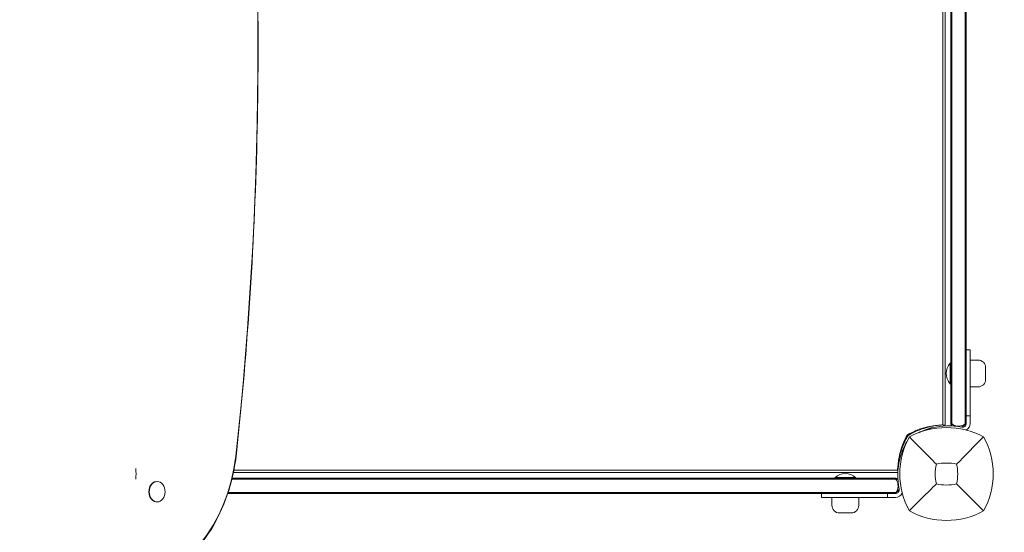
# Model space of a CAD drawing. Units: millimetres. Extents: x -1540 to 6918, y -4963 to 3761.
# Drawn here: x 611 to 1379, y -46 to 355 of the extents above; entities that cross this region are included whole.
import ezdxf

# ---------------------------------------------------------------- set-up
doc = ezdxf.new("R2010")
doc.units = ezdxf.units.MM
doc.header["$LTSCALE"] = 0.2
doc.header["$MEASUREMENT"] = 0
doc.header["$PDMODE"] = 1
doc.layers.add('HAGS-Dim Plan', color=7, linetype='Continuous', lineweight=100)
doc.layers.add('HAGS-Plan', color=7, linetype='Continuous')
doc.styles.get("Standard").update_dxf_attribs({"font": 'g13f12d.shx', "height": 300})
doc.dimstyles.new('HAGS - Dim Plan', dxfattribs={"dimtxt": 300, "dimasz": 200, "dimexe": 0.18, "dimexo": 0.0625, "dimgap": 150, "dimtad": 0, "dimlfac": 0.001, "dimrnd": 0.05, "dimzin": 1, "dimdsep": 46, "dimtxsty": 'Standard', "dimblk": 'HAGS - Dim Plan arrow', "dimcen": 0.1, "dimse1": 1, "dimse2": 1, "dimclrd": 1, "dimadec": 0, "dimazin": 0, "dimtfac": 1, "dimtofl": 0, "dimtmove": 0, "dimatfit": 3, "dimfxl": 1, "dimtolj": 1, "dimtzin": 0, "dimarcsym": 0})

# ---------------------------------------------------------------- blocks, each defined once
blk = doc.blocks.new('HAGS - Dim Plan arrow')
at = {"color": 1, "lineweight": 0}
blk.add_lwpolyline([(0, 0, 0, 0.35, 0), (-1, 0, 0.015, 0.015, 0)], format="xyseb", dxfattribs=at)
blk = doc.blocks.new('*D8')
at = {"layer": 'Defpoints', "color": 0, "transparency": 16777216}
for p in [(5942.58, 705.02), (-1540, 667), (-1540, -4245.71)]:
    blk.add_point(p, dxfattribs=at)
at = {"layer": 'HAGS-Dim Plan', "color": 1, "lineweight": -2, "transparency": 16777216}
for p, q in [((-1340, -4245.71), (1708.65, -4245.71)), ((5742.58, -4245.71), (2919.52, -4245.71))]:
    blk.add_line(p, q, dxfattribs=at)
at = {"layer": 'HAGS-Dim Plan', "color": 1, "lineweight": -2, "transparency": 16777216, "xscale": 200, "yscale": 200, "zscale": 200, "rotation": 180}
blk.add_blockref('HAGS - Dim Plan arrow', (-1540, -4245.71), dxfattribs=at)
at = {"layer": 'HAGS-Dim Plan', "color": 1, "lineweight": -2, "transparency": 16777216, "xscale": 200, "yscale": 200, "zscale": 200}
blk.add_blockref('HAGS - Dim Plan arrow', (5942.58, -4245.71), dxfattribs=at)
at = {"layer": 'HAGS-Dim Plan', "color": 0, "transparency": 16777216, "insert": (2314.08, -4245.71), "char_height": 300, "attachment_point": 5}
blk.add_mtext('\\A1;7.50m', dxfattribs=at)
blk = doc.blocks.new('*D9')
at = {"layer": 'Defpoints', "color": 0, "transparency": 16777216}
for p in [(2332.47, 3761.22), (6721.61, 3761.22), (335.21, -3589.59)]:
    blk.add_point(p, dxfattribs=at)
at = {"layer": 'HAGS-Dim Plan', "color": 1, "lineweight": -2, "transparency": 16777216}
for p, q in [((6721.61, 3561.22), (6721.61, 555.6)), ((6721.61, -3389.59), (6721.61, -655.27))]:
    blk.add_line(p, q, dxfattribs=at)
at = {"layer": 'HAGS-Dim Plan', "color": 1, "lineweight": -2, "transparency": 16777216, "xscale": 200, "yscale": 200, "zscale": 200}
for p, rotation in [((6721.61, 3761.22), 90), ((6721.61, -3589.59), 270)]:
    blk.add_blockref('HAGS - Dim Plan arrow', p, dxfattribs=dict(at, rotation=rotation))
at = {"layer": 'HAGS-Dim Plan', "color": 0, "transparency": 16777216, "insert": (6721.61, -49.83), "char_height": 300, "attachment_point": 5, "rotation": 90}
blk.add_mtext('\\A1;7.35m', dxfattribs=at)
blk = doc.blocks.new('*D10')
at = {"layer": 'Defpoints', "color": 0, "transparency": 16777216}
for p in [(-129.72, 333.81, 2133.23), (4447.31, 204.23, 109.99), (-129.72, -3832.09)]:
    blk.add_point(p, dxfattribs=at)
at = {"layer": 'HAGS-Dim Plan', "color": 1, "lineweight": -2, "transparency": 16777216}
for p, q in [((70.28, -3832.09), (1709.92, -3832.09)), ((4247.31, -3832.09), (2950.79, -3832.09))]:
    blk.add_line(p, q, dxfattribs=at)
at = {"layer": 'HAGS-Dim Plan', "color": 1, "lineweight": -2, "transparency": 16777216, "xscale": 200, "yscale": 200, "zscale": 200, "rotation": 180}
blk.add_blockref('HAGS - Dim Plan arrow', (-129.72, -3832.09), dxfattribs=at)
at = {"layer": 'HAGS-Dim Plan', "color": 1, "lineweight": -2, "transparency": 16777216, "xscale": 200, "yscale": 200, "zscale": 200}
blk.add_blockref('HAGS - Dim Plan arrow', (4447.31, -3832.09), dxfattribs=at)
at = {"layer": 'HAGS-Dim Plan', "color": 0, "transparency": 16777216, "insert": (2330.35, -3832.09), "char_height": 300, "attachment_point": 5}
blk.add_mtext('\\A1;4.60m', dxfattribs=at)
blk = doc.blocks.new('*D11')
at = {"layer": 'Defpoints', "color": 0, "transparency": 16777216}
for p in [(2333.85, 2037.65, 2008), (6262.58, 2037.65), (557.3, -2109.51, 142.54)]:
    blk.add_point(p, dxfattribs=at)
at = {"layer": 'HAGS-Dim Plan', "color": 1, "lineweight": -2, "transparency": 16777216}
for p, q in [((6262.58, 1837.65), (6262.58, 554.51)), ((6262.58, -1909.51), (6262.58, -626.37))]:
    blk.add_line(p, q, dxfattribs=at)
at = {"layer": 'HAGS-Dim Plan', "color": 1, "lineweight": -2, "transparency": 16777216, "xscale": 200, "yscale": 200, "zscale": 200}
for p, rotation in [((6262.58, 2037.65), 90), ((6262.58, -2109.51), 270)]:
    blk.add_blockref('HAGS - Dim Plan arrow', p, dxfattribs=dict(at, rotation=rotation))
at = {"layer": 'HAGS-Dim Plan', "color": 0, "transparency": 16777216, "insert": (6262.58, -35.93), "char_height": 300, "attachment_point": 5, "rotation": 90}
blk.add_mtext('\\A1;4.15m', dxfattribs=at)

msp = doc.modelspace()

# ---------------------------------------------------------------- linework, layer by layer
at = {"layer": 'HAGS-Plan', "lineweight": 0}
for p, q in [((1331.074, 38.151), (1331.074, 628.849)), ((1333, 38), (1333, 629)), ((1337.478, 38.973), (1337.478, 627.465)), ((1349.478, 627.119), (1349.478, 39.319)), ((1352.478, 96.868), (1349.478, 96.868)), ((1352.478, 96.868), (1352.478, 39.319)), ((1336.88, 70.319), (1336.88, 86.319)), ((1336.88, 86.319), (1337.078, 86.319)), ((1337.078, 70.319), (1337.078, 86.319)), ((1337.478, 85.919), (1337.078, 86.319)), ((1358.585, 88.819), (1352.478, 88.819)), ((1364.585, 73.819), (1364.585, 82.819)), ((1336.88, 70.319), (1337.078, 70.319)), ((1337.478, 70.719), (1337.078, 70.319)), ((1358.585, 67.819), (1352.478, 67.819)), ((1338.282, 37.351), (1338.282, 39.153)), ((1346.36, 36.321), (1349.478, 39.438)), ((1348.674, 38.634), (1348.674, 39.153)), ((1349.478, 45.319), (1352.478, 45.319)), ((1331.573, 37.294), (1331.536, 38.173)), ((777.702, 1), (1296, 1)), ((778.094, 2.926), (1295.849, 2.926)), ((1296.144, 2.45), (1295.827, 2.464)), ((718.218, -6), (717.834, -6)), ((1294.465, -3.478), (776.69, -3.478)), ((1247.119, -2.88), (1263.119, -2.88)), ((1247.119, -2.88), (1247.119, -3.078)), ((1247.119, -3.078), (1263.119, -3.078)), ((1247.519, -3.478), (1247.119, -3.078)), ((1262.719, -3.478), (1263.119, -3.078)), ((1263.119, -2.88), (1263.119, -3.078)), ((1294.284, -4.282), (1296.086, -4.282)), ((1297.116, -12.36), (1293.999, -15.478)), ((1294.284, -14.674), (1294.803, -14.674)), ((718.218, -22), (717.834, -22)), ((1294.119, -15.478), (773.238, -15.478)), ((1236.569, -18.478), (1236.569, -15.478)), ((1236.569, -18.478), (1294.119, -18.478)), ((1244.619, -24.585), (1244.619, -18.478)), ((1265.619, -24.585), (1265.619, -18.478)), ((1288.119, -15.478), (1288.119, -18.478)), ((1250.619, -30.585), (1259.619, -30.585))]:
    msp.add_line(p, q, dxfattribs=at)
for centre, radius, start, end in [((1346.037, 78.319), 12.159, 138.857773, 221.142227), ((1358.585, 82.819), 6, 0, 90), ((1358.585, 73.819), 6, 270, 0), ((1346.478, 39.319), 3, 258.562071, 0), ((1346.478, 39.319), 6, 300.129726, 0), ((1307.941, 26.059), 6, 117.672284, 152.327716), ((1334, -26.41), 62.49, 62.38844, 117.61156), ((1332.09, -19.993), 58, 95.607001, 117.672284), ((1335.373, -15.569), 53, 78.562071, 103.955343), ((1353.993, 1.91), 58, 152.327716, 174.392116), ((1357.456, 0), 59.887, 151.078133, 208.921867), ((1310.544, 0), 59.887, 331.078133, 28.921867), ((1349.006, -1.373), 53, 166.044657, 191.437929), ((1334, -26.41), 34.839, 76.909692, 103.090308), ((644.661, 0), 57.035, 355.905429, 4.094571), ((1255.119, -12.037), 12.159, 48.857773, 131.142227), ((1357.456, 0), 32.236, 166.504031, 194.035879), ((1310.544, 0), 32.236, 345.964121, 13.495969), ((1294.119, -12.478), 3, 270, 11.437929), ((1294.119, -12.478), 6, 270, 333.917398), ((1334, 23.456), 32.236, 255.964121, 284.035879), ((1250.619, -24.585), 6, 180, 270), ((1259.619, -24.585), 6, 270, 0), ((1334, 23.456), 59.887, 241.078133, 298.921867)]:
    msp.add_arc(centre, radius, start, end, dxfattribs=at)
at = {"layer": 'HAGS-Plan', "lineweight": 0, "extrusion": (0, 0, -1)}
for centre, major_axis, start_param, end_param in [((-964.078, 333.345), (0, -2298.658), -1.7103134, -1.4312793), ((688.59, 33.059), (0, -120.487), -1.4092804, -0.1088868), ((718.218, -14), (0, -8), -2.3561945, 3.9269908), ((717.834, -14), (0, -8), 0, 3.1415927)]:
    msp.add_ellipse(centre, major_axis=major_axis, ratio=0.7660444, start_param=start_param, end_param=end_param, dxfattribs=at)
at = {"layer": 'HAGS-Plan', "lineweight": 0}
for points, knots in [([(779.804, 13.585), (784.36, 55.943), (788.012, 98.467), (793.491, 183.714), (795.319, 226.438), (797.148, 311.951), (797.148, 354.74), (795.319, 440.253), (793.491, 482.976), (788.012, 568.224), (784.36, 610.747), (779.804, 653.105)], [4.57286884, 4.57286884, 4.57286884, 4.57286884, 4.6286769, 4.6286769, 4.68448495, 4.68448495, 4.74029301, 4.74029301, 4.79610107, 4.79610107, 4.85190912, 4.85190912, 4.85190912, 4.85190912]), ([(1338.282, 39.153), (1338.282, 133.147), (1338.282, 232.465), (1338.282, 433.118), (1338.282, 532.883), (1338.282, 627.284)], [3.3431377, 3.3431377, 3.3431377, 3.3431377, 303.6814124, 303.6814124, 605.3017808, 605.3017808, 605.3017808, 605.3017808]), ([(1338.282, 627.284), (1338.282, 532.883), (1338.282, 433.118), (1338.282, 232.465), (1338.282, 133.147), (1338.282, 39.153)], [2.061044, 2.061044, 2.061044, 2.061044, 303.6814124, 303.6814124, 604.019687, 604.019687, 604.019687, 604.019687]), ([(1348.674, 39.153), (1348.674, 133.147), (1348.674, 232.465), (1348.674, 433.118), (1348.674, 532.883), (1348.674, 627.284)], [3.3431216, 3.3431216, 3.3431216, 3.3431216, 303.6814094, 303.6814094, 605.3017848, 605.3017848, 605.3017848, 605.3017848]), ([(1348.674, 627.284), (1348.674, 532.883), (1348.674, 433.118), (1348.674, 232.465), (1348.674, 133.147), (1348.674, 39.153)], [2.061034, 2.061034, 2.061034, 2.061034, 303.6814094, 303.6814094, 604.0196972, 604.0196972, 604.0196972, 604.0196972]), ([(1338.282, 39.153), (1338.198, 39.27), (1338.121, 39.389), (1338.046, 39.52), (1338.039, 39.532), (1337.67, 40.188), (1337.478, 40.92), (1337.478, 41.668), (1337.478, 41.669), (1337.478, 41.67)], [0.9746758, 0.9746758, 0.9746758, 0.9746758, 1.6035821, 1.6035821, 1.6643867, 1.6643867, 5.0358119, 5.0358119, 5.0402627, 5.0402627, 5.0402627, 5.0402627]), ([(1337.478, 38.973), (1337.478, 38.97), (1337.478, 38.966), (1337.478, 38.655), (1337.515, 38.349), (1337.64, 37.819), (1337.716, 37.593), (1337.811, 37.375)], [-1.32268372, -1.32268372, -1.32268372, -1.32268372, -1.32169139, -1.32169139, -1.22155899, -1.22155899, -1.14431373, -1.14431373, -1.14431373, -1.14431373]), ([(1340.478, 37.617), (1340.13, 37.711), (1339.817, 37.848), (1339.156, 38.231), (1338.808, 38.519), (1338.429, 38.958), (1338.353, 39.054), (1338.282, 39.153)], [0, 0, 0, 0, 1.1431967, 1.1431967, 2.7436484, 2.7436484, 3.18325, 3.18325, 3.18325, 3.18325]), ([(1348.674, 39.153), (1348.609, 39.064), (1348.542, 38.977), (1348.228, 38.607), (1347.928, 38.332), (1347.226, 37.882), (1346.86, 37.721), (1346.478, 37.617)], [3.5534124, 3.5534124, 3.5534124, 3.5534124, 4.1074992, 4.1074992, 5.991838, 5.991838, 7.7526031, 7.7526031, 7.7526031, 7.7526031]), ([(1349.478, 41.67), (1349.478, 41.669), (1349.478, 41.668), (1349.477, 41.113), (1349.372, 40.548), (1349.024, 39.705), (1348.863, 39.417), (1348.674, 39.153)], [-0.0048893, -0.0048893, -0.0048893, -0.0048893, 0, 0, 2.7498023, 2.7498023, 4.3272744, 4.3272744, 4.3272744, 4.3272744]), ([(1331.536, 38.173), (1331.533, 38.173), (1331.509, 38.172), (1331.04, 38.15), (1330.743, 38.135), (1330.09, 38.094), (1329.787, 38.073), (1329.245, 38.031), (1329.035, 38.013), (1328.216, 37.94), (1327.531, 37.869), (1326.321, 37.718), (1325.855, 37.654), (1324.8, 37.496), (1324.206, 37.398), (1322.958, 37.171), (1322.306, 37.042), (1321.033, 36.765), (1320.42, 36.622), (1318.687, 36.186), (1317.535, 35.861), (1315.454, 35.199), (1314.543, 34.885), (1312.236, 34.023), (1310.835, 33.438), (1308.728, 32.458), (1308.027, 32.114), (1306.979, 31.574), (1306.632, 31.39), (1306.124, 31.115), (1305.949, 31.019), (1305.617, 30.835), (1305.43, 30.73), (1305.25, 30.628)], [-4.9153858, -4.9153858, -4.9153858, -4.9153858, -4.3058783, -4.3058783, -3.8593819, -3.8593819, -3.5613352, -3.5613352, -3.3909021, -3.3909021, -2.9353686, -2.9353686, -2.6749054, -2.6749054, -2.3775447, -2.3775447, -2.0801213, -2.0801213, -1.8195808, -1.8195808, -1.3642166, -1.3642166, -1.0231466, -1.0231466, -0.5094929, -0.5094929, -0.2515915, -0.2515915, -0.1220827, -0.1220827, -0.0622248, -0.0622248, 0, 0, 0, 0]), ([(1306.287, 31.951), (1306.333, 31.777), (1306.375, 31.621), (1306.438, 31.382), (1306.461, 31.297), (1306.461, 31.297)], [-1.09101903, -1.09101903, -1.09101903, -1.09101903, -1.00991129, -1.00991129, -0.89978313, -0.89978313, -0.89978313, -0.89978313]), ([(1312.707, 32.34), (1313.253, 32.598), (1313.84, 32.864), (1314.471, 33.135), (1315.245, 33.467), (1316.071, 33.8), (1316.949, 34.125), (1317.827, 34.451), (1318.743, 34.764), (1319.69, 35.057), (1319.927, 35.131), (1320.165, 35.203), (1320.405, 35.273), (1320.645, 35.344), (1320.887, 35.413), (1321.128, 35.481), (1321.248, 35.514), (1321.369, 35.547), (1321.491, 35.58), (1321.551, 35.597), (1321.612, 35.613), (1321.673, 35.63), (1321.704, 35.638), (1321.734, 35.646), (1321.765, 35.654), (1321.78, 35.658), (1321.796, 35.662), (1321.811, 35.666), (1321.826, 35.67), (1321.844, 35.675), (1321.857, 35.678), (1322.062, 35.732), (1322.306, 35.796), (1322.591, 35.866)], [-0.47685601, -0.47685601, -0.47685601, -0.47685601, -0.375, -0.375, -0.375, -0.25, -0.25, -0.25, -0.125, -0.125, -0.125, -0.09375, -0.09375, -0.09375, -0.0625, -0.0625, -0.0625, -0.046875, -0.046875, -0.046875, -0.0390625, -0.0390625, -0.0390625, -0.03515625, -0.03515625, -0.03515625, -0.03320312, -0.03320312, -0.03320312, -0.03125, -0.03125, -0.03125, 0, 0, 0, 0]), ([(1331.543, 38.005), (1331.776, 38.007), (1331.977, 38.007), (1332.159, 38.007), (1332.191, 38.007), (1332.22, 38.007)], [2.15488101, 2.15488101, 2.15488101, 2.15488101, 2.26335789, 2.26335789, 2.28932545, 2.28932545, 2.28932545, 2.28932545]), ([(1332.22, 38.007), (1332.428, 38.007), (1332.595, 38.005), (1332.91, 38.002), (1333, 38), (1333, 38)], [-0.46775676, -0.46775676, -0.46775676, -0.46775676, -0.28274582, -0.28274582, 0, 0, 0, 0]), ([(1343.478, 37.219), (1343, 37.219), (1342.526, 37.248), (1341.513, 37.375), (1340.985, 37.48), (1340.478, 37.617)], [3.1220627, 3.1220627, 3.1220627, 3.1220627, 4.5592941, 4.5592941, 6.2284965, 6.2284965, 6.2284965, 6.2284965]), ([(1346.478, 37.617), (1345.584, 37.376), (1344.64, 37.236), (1343.6, 37.219), (1343.539, 37.219), (1343.478, 37.219)], [0, 0, 0, 0, 2.9379364, 2.9379364, 3.1220627, 3.1220627, 3.1220627, 3.1220627]), ([(1303.372, 28.75), (1303.244, 28.525), (1303.129, 28.319), (1303.026, 28.132), (1303, 28.085), (1302.975, 28.04), (1302.951, 27.995), (1302.926, 27.951), (1302.897, 27.898), (1302.87, 27.848), (1302.815, 27.747), (1302.76, 27.646), (1302.706, 27.545), (1302.491, 27.144), (1302.279, 26.739), (1302.073, 26.333), (1301.661, 25.521), (1301.271, 24.705), (1300.905, 23.891), (1300.538, 23.076), (1300.193, 22.26), (1299.873, 21.453), (1299.553, 20.646), (1299.257, 19.846), (1298.982, 19.053), (1298.433, 17.468), (1297.981, 15.941), (1297.606, 14.485), (1297.232, 13.029), (1296.943, 11.671), (1296.715, 10.418), (1296.487, 9.165), (1296.324, 8.04), (1296.204, 7.05), (1296.083, 6.059), (1296.006, 5.221), (1295.952, 4.537), (1295.925, 4.195), (1295.905, 3.895), (1295.889, 3.636), (1295.873, 3.378), (1295.861, 3.161), (1295.852, 2.987), (1295.843, 2.813), (1295.837, 2.683), (1295.833, 2.595), (1295.832, 2.573), (1295.831, 2.554), (1295.83, 2.538), (1295.83, 2.521), (1295.829, 2.508), (1295.829, 2.497), (1295.828, 2.488), (1295.828, 2.482), (1295.828, 2.477), (1295.828, 2.476), (1295.828, 2.475), (1295.828, 2.474), (1295.828, 2.474), (1295.828, 2.473), (1295.828, 2.472), (1295.828, 2.472), (1295.828, 2.472), (1295.828, 2.472), (1295.827, 2.468), (1295.827, 2.465), (1295.827, 2.464)], [0, 0, 0, 0, 0.015625, 0.015625, 0.015625, 0.0195312, 0.0195312, 0.0195312, 0.0234375, 0.0234375, 0.0234375, 0.03125, 0.03125, 0.03125, 0.0625, 0.0625, 0.0625, 0.125, 0.125, 0.125, 0.1875, 0.1875, 0.1875, 0.25, 0.25, 0.25, 0.375, 0.375, 0.375, 0.5, 0.5, 0.5, 0.625, 0.625, 0.625, 0.75, 0.75, 0.75, 0.8125, 0.8125, 0.8125, 0.875, 0.875, 0.875, 0.9375, 0.9375, 0.9375, 0.953125, 0.953125, 0.953125, 0.96875, 0.96875, 0.96875, 0.9804688, 0.9804688, 0.9804688, 0.9824219, 0.9824219, 0.9824219, 0.9838867, 0.9838867, 0.9838867, 0.984375, 0.984375, 0.984375, 1, 1, 1, 1]), ([(1303.046, 25.022), (1302.98, 24.906), (1302.904, 24.773), (1302.82, 24.624), (1302.63, 24.286), (1302.4, 23.869), (1302.137, 23.371), (1301.874, 22.873), (1301.583, 22.303), (1301.272, 21.658), (1300.96, 21.012), (1300.634, 20.303), (1300.302, 19.529), (1299.97, 18.755), (1299.637, 17.929), (1299.312, 17.051), (1298.986, 16.173), (1298.673, 15.257), (1298.38, 14.31), (1298.306, 14.073), (1298.234, 13.835), (1298.164, 13.595), (1298.093, 13.355), (1298.024, 13.113), (1297.957, 12.872), (1297.923, 12.752), (1297.89, 12.631), (1297.857, 12.509), (1297.84, 12.449), (1297.824, 12.388), (1297.807, 12.327), (1297.799, 12.296), (1297.791, 12.266), (1297.783, 12.235), (1297.779, 12.22), (1297.775, 12.204), (1297.771, 12.189), (1297.767, 12.174), (1297.762, 12.156), (1297.759, 12.143), (1297.705, 11.938), (1297.642, 11.694), (1297.571, 11.409)], [-0.80523661, -0.80523661, -0.80523661, -0.80523661, -0.75, -0.75, -0.75, -0.625, -0.625, -0.625, -0.5, -0.5, -0.5, -0.375, -0.375, -0.375, -0.25, -0.25, -0.25, -0.125, -0.125, -0.125, -0.09375, -0.09375, -0.09375, -0.0625, -0.0625, -0.0625, -0.046875, -0.046875, -0.046875, -0.0390625, -0.0390625, -0.0390625, -0.03515625, -0.03515625, -0.03515625, -0.03320312, -0.03320312, -0.03320312, -0.03125, -0.03125, -0.03125, 0, 0, 0, 0]), ([(1302.703, 27.539), (1302.703, 27.539), (1302.618, 27.562), (1302.379, 27.625), (1302.223, 27.667), (1302.049, 27.713)], [0.89978313, 0.89978313, 0.89978313, 0.89978313, 1.00991129, 1.00991129, 1.09101903, 1.09101903, 1.09101903, 1.09101903]), ([(1305.25, 30.628), (1304.861, 30.407), (1304.502, 30.134), (1304.104, 29.736), (1304.027, 29.654), (1303.851, 29.452), (1303.754, 29.33), (1303.558, 29.058), (1303.461, 28.907), (1303.372, 28.75)], [-0.27182165, -0.27182165, -0.27182165, -0.27182165, -0.13526343, -0.13526343, -0.10094555, -0.10094555, -0.05399963, -0.05399963, 0, 0, 0, 0]), ([(1326.109, 7.523), (1322.551, 11.107), (1318.698, 15.021), (1311.934, 21.912), (1308.37, 25.553), (1305.038, 28.962)], [0, 0, 0, 0, 18.5597108, 18.5597108, 37.3683707, 37.3683707, 37.3683707, 37.3683707]), ([(697.299, -88.036), (705.477, -86.869), (713.527, -84.306), (728.803, -76.594), (736.03, -71.448), (749.188, -58.948), (755.12, -51.597), (765.316, -35.192), (769.58, -26.14), (776.178, -6.935), (778.51, 3.217), (779.804, 13.585)], [3.2504794, 3.2504794, 3.2504794, 3.2504794, 3.51057, 3.51057, 3.7706606, 3.7706606, 4.0307512, 4.0307512, 4.2908418, 4.2908418, 4.5509324, 4.5509324, 4.5509324, 4.5509324]), ([(1295.995, 2.457), (1295.993, 2.224), (1295.993, 2.023), (1295.993, 1.841), (1295.993, 1.809), (1295.993, 1.78)], [-0.25916173, -0.25916173, -0.25916173, -0.25916173, -0.15068485, -0.15068485, -0.12471728, -0.12471728, -0.12471728, -0.12471728]), ([(1295.993, 1.78), (1295.993, 1.572), (1295.995, 1.405), (1295.998, 1.09), (1296, 1), (1296, 1)], [-0.46775676, -0.46775676, -0.46775676, -0.46775676, -0.28274582, -0.28274582, 0, 0, 0, 0]), ([(776.492, -4.282), (849.11, -4.282), (924.118, -4.282), (1100.118, -4.282), (1199.883, -4.282), (1294.284, -4.282)], [77.3019655, 77.3019655, 77.3019655, 77.3019655, 303.6814124, 303.6814124, 605.3017808, 605.3017808, 605.3017808, 605.3017808]), ([(1294.284, -4.282), (1199.883, -4.282), (1100.118, -4.282), (924.118, -4.282), (849.11, -4.282), (776.492, -4.282)], [2.061044, 2.061044, 2.061044, 2.061044, 303.6814124, 303.6814124, 530.0608593, 530.0608593, 530.0608593, 530.0608593]), ([(1291.767, -3.478), (1291.768, -3.478), (1291.769, -3.478), (1292.325, -3.478), (1292.889, -3.584), (1293.732, -3.932), (1294.02, -4.092), (1294.284, -4.282)], [-0.0048888, -0.0048888, -0.0048888, -0.0048888, 0, 0, 2.7496628, 2.7496628, 4.3269885, 4.3269885, 4.3269885, 4.3269885]), ([(1294.284, -4.282), (1294.373, -4.346), (1294.46, -4.414), (1294.83, -4.727), (1295.105, -5.027), (1295.555, -5.73), (1295.717, -6.096), (1295.82, -6.478)], [3.5534166, 3.5534166, 3.5534166, 3.5534166, 4.1076147, 4.1076147, 5.9919331, 5.9919331, 7.7526483, 7.7526483, 7.7526483, 7.7526483]), ([(1294.465, -3.478), (1294.468, -3.478), (1294.471, -3.478), (1295.02, -3.479), (1295.561, -3.592), (1296.063, -3.811)], [-0.00099159, -0.00099159, -0.00099159, -0.00099159, 0, 0, 0.17747164, 0.17747164, 0.17747164, 0.17747164]), ([(1295.82, -6.478), (1296.061, -7.371), (1296.201, -8.316), (1296.218, -9.355), (1296.219, -9.417), (1296.219, -9.478)], [0, 0, 0, 0, 2.9379355, 2.9379355, 3.1220626, 3.1220626, 3.1220626, 3.1220626]), ([(773.505, -14.674), (847.051, -14.674), (923.083, -14.674), (1100.118, -14.674), (1199.883, -14.674), (1294.284, -14.674)], [74.1961408, 74.1961408, 74.1961408, 74.1961408, 303.6814094, 303.6814094, 605.3017848, 605.3017848, 605.3017848, 605.3017848]), ([(1294.284, -14.674), (1199.883, -14.674), (1100.118, -14.674), (923.083, -14.674), (847.051, -14.674), (773.505, -14.674)], [2.061034, 2.061034, 2.061034, 2.061034, 303.6814094, 303.6814094, 533.166678, 533.166678, 533.166678, 533.166678]), ([(1294.284, -14.674), (1294.167, -14.758), (1294.048, -14.834), (1293.917, -14.91), (1293.905, -14.916), (1293.25, -15.286), (1292.517, -15.477), (1291.769, -15.478), (1291.768, -15.478), (1291.767, -15.478)], [0.9746735, 0.9746735, 0.9746735, 0.9746735, 1.6032804, 1.6032804, 1.664091, 1.664091, 5.0346643, 5.0346643, 5.0391127, 5.0391127, 5.0391127, 5.0391127]), ([(1295.82, -12.478), (1295.726, -12.825), (1295.589, -13.138), (1295.206, -13.799), (1294.918, -14.147), (1294.479, -14.527), (1294.383, -14.603), (1294.284, -14.674)], [0, 0, 0, 0, 1.1432035, 1.1432035, 2.7436777, 2.7436777, 3.1832381, 3.1832381, 3.1832381, 3.1832381]), ([(1296.219, -9.478), (1296.219, -9.955), (1296.189, -10.43), (1296.062, -11.443), (1295.957, -11.97), (1295.82, -12.478)], [3.1220626, 3.1220626, 3.1220626, 3.1220626, 4.5592918, 4.5592918, 6.2284965, 6.2284965, 6.2284965, 6.2284965]), ([(1326.182, -7.818), (1322.64, -11.36), (1318.761, -15.239), (1311.983, -22.017), (1308.391, -25.609), (1305.038, -28.962)], [0, 0, 0, 0, 18.4588757, 18.4588757, 37.2363574, 37.2363574, 37.2363574, 37.2363574]), ([(1341.818, -7.818), (1345.36, -11.36), (1349.239, -15.239), (1356.017, -22.017), (1359.609, -25.609), (1362.962, -28.962)], [0, 0, 0, 0, 18.4593015, 18.4593015, 37.2363631, 37.2363631, 37.2363631, 37.2363631])]:
    msp.add_open_spline(points, degree=3, knots=knots, dxfattribs=at)
for points in [[(1341.891, 7.523), (1348.207, 13.885), (1356.108, 21.949), (1362.962, 28.962)], [(779.804, 13.585), (779.804, 13.585), (779.804, 13.585), (779.804, 13.585)]]:
    msp.add_open_spline(points, degree=3, dxfattribs=at)

# ---------------------------------------------------------------- dimensions: what is measured, and where the dimension line sits
at = {"layer": 'HAGS-Dim Plan'}
for base, p1, p2, picture, middle in [((6721.605, 3761.22), (335.212, -3589.585), (2332.47, 3761.22), '*D9', (6721.605, -49.834)), ((6262.585, 2037.652), (557.304, -2109.509, 142.539), (2333.847, 2037.652, 2008), '*D11', (6262.585, -35.929))]:
    dim = msp.add_linear_dim(base=base, p1=p1, p2=p2, angle=90, dimstyle='HAGS - Dim Plan', override={"dimpost": 'm'}, dxfattribs=at)
    dim.commit()
    dim.dimension.update_dxf_attribs({"geometry": picture, "text_midpoint": middle, "dimtype": 160})
for base, p1, p2, picture, middle in [((-1540, -4245.706), (5942.584, 705.019), (-1540, 667), '*D8', (2314.084, -4245.706)), ((-129.719, -3832.093), (4447.312, 204.228, 109.993), (-129.719, 333.81, 2133.229), '*D10', (2330.355, -3832.093))]:
    dim = msp.add_linear_dim(base=base, p1=p1, p2=p2, dimstyle='HAGS - Dim Plan', override={"dimpost": 'm'}, dxfattribs=at)
    dim.commit()
    dim.dimension.update_dxf_attribs({"geometry": picture, "text_midpoint": middle, "dimtype": 160})

doc.saveas('drawing.dxf')
